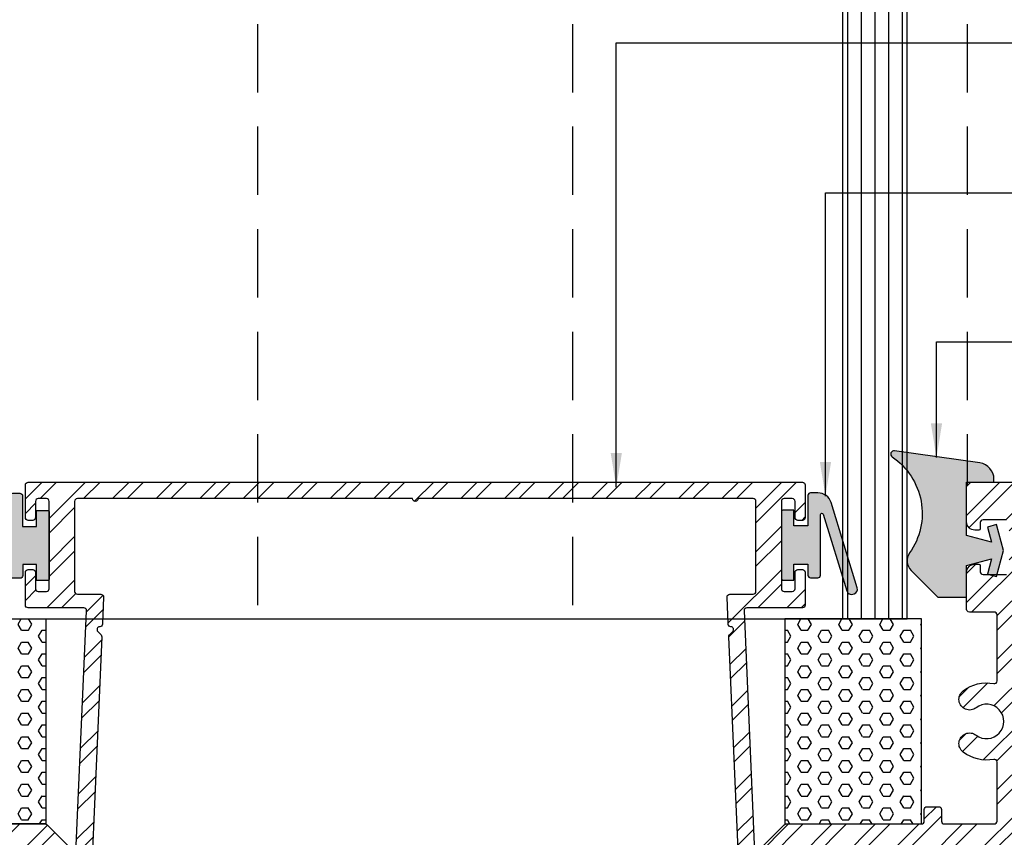
# Model space of a CAD drawing. Units: inches. Extents: x -432 to 142, y -53 to 309.
# Drawn here: x 78 to 81, y 28 to 31 of the extents above; entities that cross this region are included whole.
import ezdxf

# ---------------------------------------------------------------- set-up
doc = ezdxf.new("R2010")
doc.units = ezdxf.units.IN
doc.header["$MEASUREMENT"] = 0
doc.linetypes.add('HIDDEN', pattern=[0.375, 0.25, -0.125])
for name, color, linetype in [('504 Rough Cast', 4, 'Continuous'), ('Aluminum Frames', 4, 'Continuous'), ('Clarissimo', 3, 'Continuous'), ('Gaskets', 2, 'Continuous'), ('Shims-backer rod', 1, 'Continuous')]:
    doc.layers.add(name, color=color, linetype=linetype)
doc.styles.add('DIMENSIONS', font='arial.ttf', dxfattribs={"width": 1.1})
doc.dimstyles.new('STRUCT-1', dxfattribs={"dimtxt": 0.125, "dimasz": 0.125, "dimexe": 0.09375, "dimexo": 0.09375, "dimgap": 0.046875, "dimtad": 0, "dimdec": 4, "dimzin": 3, "dimdsep": 46, "dimlunit": 4, "dimtxsty": 'DIMENSIONS', "dimcen": 0.09, "dimdle": 0.09375, "dimclrd": 8, "dimclre": 8, "dimclrt": 8, "dimadec": 0, "dimazin": 0, "dimtfac": 0.875, "dimtdec": 4, "dimtofl": 0, "dimtmove": 0, "dimatfit": 3, "dimfxl": 0.09375, "dimtolj": 1, "dimtzin": 0, "dimarcsym": 0})
pattern_1 = [(0, (-344.637199844828, -136.3180550142845), (0, 0.04330127018922193), [0.025, -0.05]), (120, (-344.637199844828, -136.3180550142845), (-0.03750000000000001, -0.02165063509461096), [0.02499999999999999, -0.04999999999999998]), (59.99999999999999, (-344.6121998448281, -136.3180550142845), (-0.0375, 0.02165063509461097), [0.025, -0.05])]

msp = doc.modelspace()

# ---------------------------------------------------------------- hatches: boundary and pattern name
h = msp.add_hatch(color=8)
edge = h.paths.add_edge_path()
edge.add_line((80.9929026670552, 29.08778720193618), (80.9929026670552, 29.1992872019361))
edge.add_line((80.9929026670552, 29.1992872019361), (81.08343039348534, 29.22354403312568))
edge.add_line((81.08343039348534, 29.22354403312568), (81.06864008985417, 29.16834586851468))
edge.add_line((81.06864008985417, 29.16834586851468), (81.10244749377426, 29.15928720193619))
edge.add_line((81.10244749377426, 29.15928720193619), (81.12790266705525, 29.25428720193617))
edge.add_line((81.12790266705525, 29.25428720193617), (81.10244749377426, 29.34928720193619))
edge.add_line((81.10244749377426, 29.34928720193619), (81.06864008985417, 29.3402285353576))
edge.add_line((81.06864008985417, 29.3402285353576), (81.08343039348534, 29.2850303707466))
edge.add_line((81.08343039348534, 29.2850303707466), (80.9929026670552, 29.30928720193617))
edge.add_line((80.9929026670552, 29.30928720193617), (80.9929026670552, 29.50428720193611))
edge.add_line((80.9929026670552, 29.50428720193611), (81.09290473625134, 29.50428720193611))
edge.add_line((81.09290473625134, 29.50428720193611), (81.09290473625134, 29.51564322772816))
edge.add_arc((81.03290473625133, 29.51564322772823), 0.06000000000001648, 359.999999999939, 441.9999999999371)
edge.add_line((81.041255122309, 29.57505931185273), (80.72907274426672, 29.61893368384204))
edge.add_arc((80.7274026670552, 29.60705046701714), 0.01200000000000235, 82.0000000000326, 235.835433999509)
edge.add_arc((80.5801020387662, 29.3900155746462), 0.2503006282889865, -35.22928159099922, 55.835433999510485, ccw=False)
edge.add_arc((80.82540266705527, 29.21678720193604), 0.05000000000010118, 144.7707184089866, 224.9999999999885)
edge.add_line((80.79004732799586, 29.18143186287665), (80.88719198893659, 29.08428720193609))
edge.add_line((80.88719198893659, 29.08428720193609), (80.9929026670552, 29.08428720193609))
edge.add_line((80.9929026670552, 29.08428720193609), (80.9929026670552, 29.08778720193618))
h = msp.add_hatch(color=8)
edge = h.paths.add_edge_path()
edge.add_line((77.59308881324813, 29.34299291544855), (77.59308881324813, 29.40099291544848))
edge.add_line((77.59308881324813, 29.40099291544848), (77.63408881324813, 29.40099291544854))
edge.add_arc((77.63408881324816, 29.39599291544852), 0.005000000000023874, 3.257127900724299e-10, 90.00000000032571, ccw=False)
edge.add_line((77.63908881324818, 29.39599291544855), (77.63908881324818, 29.15010111977531))
edge.add_arc((77.63408881324817, 29.15010111977533), 0.005000000000009663, 270.00000000016286, 359.99999999983714, ccw=False)
edge.add_line((77.63408881324818, 29.14510111977532), (77.5931636851397, 29.14510111977532))
edge.add_line((77.5931636851397, 29.14510111977532), (77.59316368513964, 29.20299291544856))
edge.add_line((77.59316368513964, 29.20299291544856), (77.54215457145699, 29.20299291544862))
edge.add_line((77.54215457145699, 29.20299291544862), (77.54215457145699, 29.16299291544854))
edge.add_arc((77.532154571457, 29.16299291544854), 0.009999999999990905, -90, 0, ccw=False)
edge.add_line((77.532154571457, 29.15299291544855), (77.50615457145699, 29.15299291544855))
edge.add_arc((77.50615457145699, 29.16299291544854), 0.009999999999990905, 180, 270, ccw=False)
edge.add_line((77.496154571457, 29.16299291544854), (77.496154571457, 29.3843549281506))
edge.add_arc((77.49115457145699, 29.38435492815054), 0.005000000000009663, 7.327997986077779e-10, 162.8769155735022)
edge.add_line((77.48637619911398, 29.38582705509876), (77.39985010687889, 29.10497227786337))
edge.add_arc((77.38264796644552, 29.11027193488151), 0.01799999999998039, 252.87691641914319, 342.8769155583063, ccw=False)
edge.add_line((77.37734830968583, 29.09306979436852), (77.37352561132354, 29.09424749601564))
edge.add_arc((77.37882526834173, 29.11144963644904), 0.01800000000002011, 162.8769155582033, 252.8769155582032, ccw=False)
edge.add_line((77.36162312790833, 29.11674929346722), (77.45773366341325, 29.42871418496176))
edge.add_arc((77.50551738683365, 29.41399291544855), 0.04999999999997327, 89.99999999996737, 162.8769155362884, ccw=False)
edge.add_line((77.50551738683367, 29.46399291544853), (77.5320888132481, 29.46399291544853))
edge.add_arc((77.53208881324812, 29.45399291544851), 0.01000000000001933, 1.6291323845507577e-10, 90.00000000016291, ccw=False)
edge.add_line((77.54208881324814, 29.45399291544854), (77.5420888132482, 29.3429929154486))
edge.add_line((77.5420888132482, 29.3429929154486), (77.59308881324813, 29.34299291544855))
h = msp.add_hatch(color=8)
edge = h.paths.add_edge_path()
edge.add_line((80.36170728955966, 29.34454582099698), (80.36170728955972, 29.40254582099692))
edge.add_line((80.36170728955972, 29.40254582099692), (80.32070728955966, 29.40254582099698))
edge.add_arc((80.32070728955966, 29.39754582099698), 0.004999999999995453, 90, 180)
edge.add_line((80.31570728955967, 29.39754582099698), (80.31570728955967, 29.15165402532375))
edge.add_arc((80.32070728955968, 29.15165402532377), 0.005000000000009663, 180.0000000001629, 269.9999999998371)
edge.add_line((80.32070728955966, 29.14665402532376), (80.36163241766815, 29.14665402532376))
edge.add_line((80.36163241766815, 29.14665402532376), (80.36163241766815, 29.204545820997))
edge.add_line((80.36163241766815, 29.204545820997), (80.4126415313508, 29.20454582099705))
edge.add_line((80.4126415313508, 29.20454582099705), (80.4126415313508, 29.16454582099698))
edge.add_arc((80.42264153135079, 29.16454582099698), 0.009999999999990905, 180, 270)
edge.add_line((80.42264153135079, 29.15454582099699), (80.44864153135075, 29.15454582099699))
edge.add_arc((80.44864153135077, 29.16454582099701), 0.01000000000001933, 269.9999999998371, 359.9999999998371)
edge.add_line((80.45864153135079, 29.16454582099698), (80.45864153135085, 29.38590783369904))
edge.add_arc((80.46364153135083, 29.38590783369898), 0.004999999999981242, 17.123084426554783, 179.9999999993079, ccw=False)
edge.add_line((80.46841990369381, 29.38737996064719), (80.55494599592885, 29.1065251834118))
edge.add_arc((80.57214813636224, 29.11182484042997), 0.01800000000001592, 197.1230844417535, 287.1230835809166)
edge.add_line((80.57744779312196, 29.09462269991695), (80.58127049148425, 29.09580040156408))
edge.add_arc((80.57597083446606, 29.11300254199747), 0.01800000000002011, 287.1230844417968, 377.1230844417968)
edge.add_line((80.59317297489946, 29.11830219901566), (80.49706243939454, 29.4302670905102))
edge.add_arc((80.44927871597412, 29.41554582099695), 0.05000000000001194, 17.12308446374479, 90.00000000006513)
edge.add_line((80.44927871597406, 29.46554582099697), (80.42270728955964, 29.46554582099697))
edge.add_arc((80.42270728955964, 29.45554582099697), 0.009999999999990905, 90, 180)
edge.add_line((80.41270728955965, 29.45554582099697), (80.41270728955965, 29.34454582099704))
edge.add_line((80.41270728955965, 29.34454582099704), (80.36170728955966, 29.34454582099698))
at = {"layer": '504 Rough Cast'}
h = msp.add_hatch(dxfattribs=at)
h.set_pattern_fill('ANSI31', color=111, scale=0.4, angle=45, style=0)
h.set_pattern_definition([(90, (-344.6415300760372, -136.3180550142846), (-0.05, 6.938893903907228e-18), [])])
h.paths.add_polyline_path([(80.77541444630702, 29.00428720193611), (80.53941444630698, 29.00428720193611), (80.53941444630698, 33.4299268139205), (80.77541444630702, 33.4299268139205)])
edge = h.paths.add_edge_path(flags=17)
edge.add_line((80.77541444630702, 29.00428720193611), (80.77541444630702, 33.4299268139205))
at = {"layer": 'Aluminum Frames'}
h = msp.add_hatch(dxfattribs=at)
h.set_pattern_fill('ANSI32', color=8, scale=0.3, style=0)
h.set_pattern_definition([(45, (-356.2897626400743, -136.3180550142846), (-0.07954951288348659, 0.0795495128834866), []), (45, (-356.2367296315743, -136.3180550142846), (-0.07954951288348659, 0.0795495128834866), [])])
edge = h.paths.add_edge_path()
edge.add_line((76.7786251193026, 27.56421266253278), (76.77862511930249, 27.51934132674285))
edge.add_arc((76.76362511930249, 27.5193413267428), 0.01500000000000057, -89.99999999864298, 1.6291323845507577e-10, ccw=False)
edge.add_line((76.76362511930284, 27.5043413267428), (76.73860901537063, 27.50434132674241))
edge.add_arc((76.73860901537044, 27.51434132674238), 0.009999999999973141, 179.9999999998982, 270.0000000010585, ccw=False)
edge.add_line((76.72860901537047, 27.5143413267424), (76.72860901537081, 29.49928720193634))
edge.add_arc((76.7336090153708, 29.49928720193634), 0.004999999999995453, 90, 180.0000000000407, ccw=False)
edge.add_line((76.7336090153708, 29.50428720193634), (76.95460901537075, 29.50428720193594))
edge.add_arc((76.95460901537075, 29.49428720193595), 0.009999999999990905, 0, 90, ccw=False)
edge.add_line((76.96460901537074, 29.49428720193595), (76.96460901537063, 29.35928720193596))
edge.add_arc((76.9346090153706, 29.35928720193596), 0.03000000000002956, -90, 0, ccw=False)
edge.add_line((76.9346090153706, 29.32928720193593), (76.91960901537078, 29.32928720193593))
edge.add_arc((76.91960901537074, 29.33428720193599), 0.005000000000062954, 180.0000000007735, 270.0000000004885, ccw=False)
edge.add_line((76.91460901537067, 29.33428720193592), (76.91460901537062, 29.3567872019359))
edge.add_arc((76.90460901537045, 29.35678720193607), 0.01000000000016144, 359.9999999990433, 449.9999999990229)
edge.add_line((76.90460901537062, 29.36678720193623), (76.81860901537061, 29.36678720193601))
edge.add_arc((76.81860901537061, 29.35678720193602), 0.009999999999990905, 90, 180)
edge.add_line((76.80860901537062, 29.35678720193602), (76.80860901537056, 29.17678720193612))
edge.add_arc((76.81860901537053, 29.17678720193621), 0.009999999999962483, 180.0000000004885, 270.0000000004885)
edge.add_line((76.81860901537061, 29.16678720193624), (76.9046090153708, 29.16678720193613))
edge.add_arc((76.90460901537074, 29.17678720193607), 0.009999999999934062, 270.0000000003257, 360.0000000003257)
edge.add_line((76.91460901537067, 29.17678720193612), (76.91460901537079, 29.19928720193593))
edge.add_arc((76.91960901537092, 29.19928720193607), 0.005000000000137561, 90.00000000162851, 180.0000000015877, ccw=False)
edge.add_line((76.91960901537078, 29.20428720193621), (76.93460901537054, 29.2042872019361))
edge.add_arc((76.93460901537068, 29.17428720193598), 0.03000000000011482, 2.7142732506035827e-10, 90.00000000027143, ccw=False)
edge.add_line((76.9646090153708, 29.17428720193612), (76.9646090153708, 29.03928720193596))
edge.add_arc((76.95460901537076, 29.03928720193594), 0.01000000000003354, -90.0000000000814, 1.2221335055073723e-10, ccw=False)
edge.add_line((76.95460901537075, 29.02928720193592), (76.8636090153708, 29.02928720193631))
edge.add_arc((76.86360901537074, 29.01928720193627), 0.01000000000004775, 89.99999999967432, 179.9999999996743)
edge.add_line((76.8536090153707, 29.01928720193632), (76.8536090153707, 28.77766846760005))
edge.add_arc((76.86360901537067, 28.77766846760005), 0.009999999999976694, 180.0000000000203, 280.686230390056)
edge.add_arc((76.89160901537066, 28.62928720193625), 0.1409999999999992, 52.479505609410126, 100.68623039005718, ccw=False)
edge.add_arc((76.9537316225331, 28.71018702690105), 0.03900000000002594, -127.5204943906163, 52.47950560938369, ccw=False)
edge.add_arc((76.8916090153706, 28.62928720193625), 0.06299999999997981, 52.47950560940173, 307.5204943905983)
edge.add_arc((76.9537316225331, 28.54838737697145), 0.03900000000002594, -52.47950560938369, 127.5204943906163, ccw=False)
edge.add_arc((76.89160901537059, 28.62928720193622), 0.1410000000000121, 259.3137696099501, 307.5204943906216, ccw=False)
edge.add_arc((76.86360901537063, 28.48090593627238), 0.00999999999998572, 79.31376961003912, 179.9999999998982)
edge.add_line((76.85360901537064, 28.48090593627239), (76.85360901537075, 28.26428720193633))
edge.add_arc((76.86360901537088, 28.26428720193624), 0.01000000000013301, 179.9999999995115, 269.9999999995114)
edge.add_line((76.8636090153708, 28.25428720193611), (77.04660901537062, 28.25428720193617))
edge.add_arc((77.04660901537062, 28.26428720193616), 0.009999999999990905, 270, 360)
edge.add_line((77.05660901537061, 28.26428720193616), (77.05660901537061, 28.30728720193616))
edge.add_arc((77.0666090153706, 28.30728720193616), 0.009999999999990905, 90, 180, ccw=False)
edge.add_line((77.0666090153706, 28.31728720193615), (77.10960901537061, 28.31728720193615))
edge.add_arc((77.10960901537061, 28.30728720193616), 0.009999999999990905, 0, 90, ccw=False)
edge.add_line((77.1196090153706, 28.30728720193616), (77.1196090153706, 28.26428720193616))
edge.add_arc((77.12960901537059, 28.26428720193616), 0.009999999999990905, 180, 270)
edge.add_line((77.12960901537059, 28.25428720193617), (77.62410365833557, 28.25428720193622))
edge.add_arc((77.62410365833559, 28.24428720193623), 0.009999999999994458, 45.00000000007202, 90.00000000008151, ccw=False)
edge.add_line((77.63117472614744, 28.2513582697481), (77.72531686177115, 28.15721613412438))
edge.add_arc((77.71824579395928, 28.15014506631253), 0.009999999999990936, -6.110667527536862e-11, 44.9999999999568, ccw=False)
edge.add_line((77.72824579395927, 28.15014506631252), (77.72824579395927, 28.08482649175795))
edge.add_arc((77.71824579395928, 28.08482649175795), 0.009999999999990905, -90, 0, ccw=False)
edge.add_line((77.71824579395928, 28.07482649175796), (77.68739594472652, 28.0748264917579))
edge.add_arc((77.68739594472653, 28.06482649175789), 0.01000000000000867, 90.0000000000814, 180.0000000002239)
edge.add_line((77.67739594472653, 28.06482649175786), (77.6773959447267, 27.98485205389687))
edge.add_arc((77.6873959447267, 27.98485205389688), 0.01000000000000512, 180.000000000061, 269.9999999999185)
edge.add_line((77.68739594472669, 27.97485205389688), (77.71824579395928, 27.97485205389688))
edge.add_arc((77.71824579395928, 27.96485205389689), 0.009999999999990905, 0, 90, ccw=False)
edge.add_line((77.72824579395927, 27.96485205389689), (77.72824579395922, 27.6392872019361))
edge.add_arc((77.73824579395921, 27.6392872019361), 0.009999999999990905, 180, 270)
edge.add_line((77.73824579395921, 27.62928720193611), (78.32496152271176, 27.62928720193611))
edge.add_arc((78.32496152271177, 27.61928720193611), 0.009999999999994458, 45.00000000007202, 90.00000000008151, ccw=False)
edge.add_line((78.33203259052362, 27.62635826974798), (78.34617472614735, 27.61221613412425))
edge.add_arc((78.35324579395922, 27.61928720193612), 0.009999999999998474, 225, 315)
edge.add_line((78.36031686177108, 27.61221613412425), (78.37445899739481, 27.62635826974798))
edge.add_arc((78.38153006520666, 27.61928720193611), 0.009999999999990936, 89.9999999999186, 134.999999999928, ccw=False)
edge.add_line((78.38153006520668, 27.62928720193611), (78.96143533313727, 27.62928720193611))
edge.add_arc((78.96143533313726, 27.63928720193608), 0.009999999999969589, 270.0000000000814, 330.000000000061)
edge.add_arc((78.97875584121294, 27.62928720193608), 0.01000000000002673, 30.000000000045986, 149.999999999954, ccw=False)
edge.add_arc((78.9960763492886, 27.63928720193603), 0.009999999999917238, 209.9999999997736, 269.9999999997557)
edge.add_line((78.99607634928856, 27.62928720193611), (79.57598161721916, 27.62928720193611))
edge.add_arc((79.57598161721917, 27.61928720193611), 0.009999999999994458, 45.00000000007202, 90.00000000008151, ccw=False)
edge.add_line((79.58305268503102, 27.62635826974798), (79.59719482065475, 27.61221613412425))
edge.add_arc((79.60426588846661, 27.61928720193612), 0.009999999999998474, 225, 315)
edge.add_line((79.61133695627848, 27.61221613412425), (79.6254790919022, 27.62635826974798))
edge.add_arc((79.63255015971406, 27.61928720193611), 0.009999999999990936, 89.9999999999186, 134.999999999928, ccw=False)
edge.add_line((79.63255015971407, 27.62928720193611), (80.21926588846662, 27.62928720193611))
edge.add_arc((80.21926588846662, 27.6392872019361), 0.009999999999990905, 270, 360)
edge.add_line((80.22926588846661, 27.6392872019361), (80.22926588846661, 27.96485205389689))
edge.add_arc((80.2392658884666, 27.96485205389689), 0.009999999999990905, 90, 180, ccw=False)
edge.add_line((80.2392658884666, 27.97485205389688), (80.27011573769914, 27.97485205389688))
edge.add_arc((80.27011573769913, 27.98485205389688), 0.01000000000000156, 270.0000000000814, 359.999999999939)
edge.add_line((80.28011573769913, 27.98485205389687), (80.2801157376993, 28.06482649175791))
edge.add_arc((80.2701157376993, 28.06482649175789), 0.01000000000000512, 1.017777498067805e-10, 90.00000000024427)
edge.add_line((80.27011573769926, 28.0748264917579), (80.23926588846655, 28.07482649175796))
edge.add_arc((80.23926588846655, 28.08482649175795), 0.009999999999990905, 180, 270, ccw=False)
edge.add_line((80.22926588846656, 28.08482649175795), (80.22926588846656, 28.15014506631246))
edge.add_arc((80.23926588846662, 28.1501450663125), 0.01000000000006196, 135.0000000002159, 180.0000000002239, ccw=False)
edge.add_line((80.23219482065468, 28.15721613412438), (80.32633695627845, 28.2513582697481))
edge.add_arc((80.3334080240903, 28.24428720193623), 0.009999999999990936, 89.9999999999186, 134.999999999928, ccw=False)
edge.add_line((80.33340802409032, 28.25428720193622), (80.82790266705524, 28.25428720193617))
edge.add_arc((80.82790266705524, 28.26428720193616), 0.009999999999990905, 270, 360)
edge.add_line((80.83790266705523, 28.26428720193616), (80.83790266705523, 28.30728720193616))
edge.add_arc((80.84790266705522, 28.30728720193616), 0.009999999999990905, 90, 180, ccw=False)
edge.add_line((80.84790266705522, 28.31728720193615), (80.89090266705523, 28.31728720193615))
edge.add_arc((80.89090266705523, 28.30728720193616), 0.009999999999990905, 0, 90, ccw=False)
edge.add_line((80.90090266705522, 28.30728720193616), (80.90090266705522, 28.26428720193616))
edge.add_arc((80.91090266705521, 28.26428720193616), 0.009999999999990905, 180, 270)
edge.add_line((80.91090266705521, 28.25428720193617), (81.09390266705503, 28.25428720193611))
edge.add_arc((81.09390266705495, 28.26428720193624), 0.01000000000013301, 270.0000000004885, 360.0000000004886)
edge.add_line((81.10390266705508, 28.26428720193633), (81.10390266705514, 28.48090593627239))
edge.add_arc((81.09390266705516, 28.48090593627245), 0.009999999999976694, 359.9999999996743, 460.6862303900597)
edge.add_arc((81.06590266705516, 28.62928720193622), 0.1409999999999739, 232.47950560944, 280.68623039006496, ccw=False)
edge.add_arc((81.00378005989273, 28.54838737697139), 0.03899999999999132, 52.479505609449916, 232.47950560944992, ccw=False)
edge.add_arc((81.06590266705518, 28.62928720193622), 0.06300000000001099, 232.4795056094073, 487.5204943905928)
edge.add_arc((81.00378005989273, 28.71018702690102), 0.03899999999996877, 127.5204943905755, 307.5204943905755, ccw=False)
edge.add_arc((81.06590266705518, 28.62928720193628), 0.1409999999999006, 79.31376960996448, 127.52049439059809, ccw=False)
edge.add_arc((81.09390266705515, 28.77766846760007), 0.01000000000005561, 259.3137696097832, 359.9999999998778)
edge.add_line((81.1039026670552, 28.77766846760005), (81.10390266705514, 29.01928720193632))
edge.add_arc((81.09390266705509, 29.01928720193627), 0.01000000000004775, 3.25688799380309e-10, 90.00000000032567)
edge.add_line((81.09390266705503, 29.02928720193631), (81.00290266705514, 29.02928720193597))
edge.add_arc((81.00290266705505, 29.039287201936), 0.01000000000002643, 180.0000000002036, 270.0000000004885, ccw=False)
edge.add_line((80.99290266705503, 29.03928720193596), (80.99290266705509, 29.17428720193612))
edge.add_arc((81.02290266705518, 29.17428720193607), 0.0300000000000864, 89.99999999989137, 179.9999999998914, ccw=False)
edge.add_line((81.02290266705523, 29.20428720193615), (81.037902667055, 29.20428720193627))
edge.add_arc((81.03790266705485, 29.19928720193607), 0.005000000000197957, -1.5876935322012287e-09, 89.99999999837149, ccw=False)
edge.add_line((81.04290266705505, 29.19928720193593), (81.0429026670551, 29.17678720193612))
edge.add_arc((81.0529026670551, 29.17678720193612), 0.009999999999990905, 180, 270)
edge.add_line((81.0529026670551, 29.16678720193613), (81.13890266705522, 29.16678720193624))
edge.add_arc((81.1389026670553, 29.17678720193621), 0.009999999999962483, 269.9999999995114, 359.9999999995115)
edge.add_line((81.14890266705527, 29.17678720193612), (81.14890266705521, 29.35678720193602))
edge.add_arc((81.13890266705522, 29.35678720193602), 0.009999999999990905, 0, 90)
edge.add_line((81.13890266705522, 29.36678720193601), (81.0529026670552, 29.36678720193623))
edge.add_arc((81.05290266705538, 29.35678720193607), 0.01000000000016499, 90.00000000097705, 180.0000000009567)
edge.add_line((81.04290266705522, 29.3567872019359), (81.04290266705516, 29.33428720193592))
edge.add_arc((81.03790266705509, 29.33428720193599), 0.005000000000066507, 269.9999999995115, 359.9999999992265, ccw=False)
edge.add_line((81.03790266705505, 29.32928720193593), (81.02290266705523, 29.32928720193598))
edge.add_arc((81.02290266705523, 29.35928720193596), 0.02999999999997272, 180, 270, ccw=False)
edge.add_line((80.99290266705526, 29.35928720193596), (80.99290266705509, 29.49428720193595))
edge.add_arc((81.00290266705508, 29.49428720193595), 0.009999999999990905, 90, 180, ccw=False)
edge.add_line((81.00290266705508, 29.50428720193594), (81.22390266705509, 29.50428720193634))
edge.add_arc((81.22390266705509, 29.49928720193634), 0.0049999999999919, -4.069988790433854e-11, 90, ccw=False)
edge.add_line((81.22890266705508, 29.49928720193634), (81.22890266705537, 27.5143413267424))
edge.add_arc((81.21890266705536, 27.51434132674241), 0.01000000000000512, 269.99999999877866, 359.99999999993895, ccw=False)
edge.add_line((81.21890266705515, 27.50434132674241), (81.19388656312299, 27.5043413267428))
edge.add_arc((81.19388656312334, 27.5193413267428), 0.01500000000000057, 179.9999999998371, 269.999999998643, ccw=False)
edge.add_line((81.17888656312334, 27.51934132674285), (81.17888656312329, 27.56421266253278))
edge.add_arc((81.15388656312331, 27.56421266253278), 0.02499999999997726, 0, 180)
edge.add_line((81.12888656312333, 27.56421266253278), (81.12888656312327, 27.51934132674285))
edge.add_arc((81.11388656312329, 27.51934132674284), 0.01499999999998636, -90, 1.3585577107733116e-11, ccw=False)
edge.add_line((81.11388656312329, 27.50434132674286), (81.08888656312325, 27.50434132674292))
edge.add_arc((81.08888656312325, 27.51434132674291), 0.009999999999990905, 180, 270, ccw=False)
edge.add_line((81.07888656312326, 27.51434132674291), (81.07888656312338, 27.76461201054803))
edge.add_line((81.07888656312338, 27.76461201054803), (81.06321482573492, 27.82309973072472))
edge.add_arc((81.07094223234526, 27.82517028308552), 0.00800000000002455, 94.87778575003881, 194.9999999998199, ccw=False)
edge.add_arc((81.06958174239561, 27.84111233650084), 0.007999999999971865, 274.8777857450655, 450.0000000049871)
edge.add_line((81.06958174239492, 27.84911233650081), (81.06696723762269, 27.84911233650081))
edge.add_arc((81.06696723762269, 27.85711233650082), 0.008000000000009777, 90, 270, ccw=False)
edge.add_line((81.06696723762269, 27.86511233650083), (81.06958174239492, 27.86511233650083))
edge.add_arc((81.06958174239492, 27.87311233650081), 0.007999999999981355, 270, 450)
edge.add_line((81.06958174239492, 27.88111233650079), (81.06696723762269, 27.88111233650085))
edge.add_arc((81.06696723762269, 27.88911233650083), 0.007999999999981355, 90, 270, ccw=False)
edge.add_line((81.06696723762269, 27.89711233650081), (81.06958174239492, 27.89711233650081))
edge.add_arc((81.06958174239492, 27.90511233650082), 0.008000000000009777, 270, 450)
edge.add_line((81.06958174239492, 27.91311233650083), (81.06696723762269, 27.91311233650083))
edge.add_arc((81.06696723762269, 27.92111233650081), 0.007999999999981355, 90, 270, ccw=False)
edge.add_line((81.06696723762269, 27.92911233650079), (81.06958174239492, 27.92911233650085))
edge.add_arc((81.06958174239492, 27.93711233650083), 0.007999999999981355, 270, 450)
edge.add_line((81.06958174239492, 27.94511233650081), (81.06696723762269, 27.94511233650081))
edge.add_arc((81.06696723762269, 27.95311233650082), 0.008000000000009777, 90, 270, ccw=False)
edge.add_line((81.06696723762269, 27.96111233650083), (81.06958174239492, 27.96111233650083))
edge.add_arc((81.06958174239492, 27.96911233650081), 0.007999999999981355, 270, 450)
edge.add_line((81.06958174239492, 27.9771123365008), (81.06696723762269, 27.97711233650085))
edge.add_arc((81.06696723762269, 27.98511233650083), 0.007999999999981355, 90, 270, ccw=False)
edge.add_line((81.06696723762269, 27.99311233650081), (81.06958174239492, 27.99311233650081))
edge.add_arc((81.06958174239492, 28.00111233650082), 0.008000000000009777, 270, 450)
edge.add_line((81.06958174239492, 28.00911233650083), (81.06696723762269, 28.00911233650083))
edge.add_arc((81.0669672376227, 28.01711233650084), 0.008000000000002672, 105.9999999998582, 269.99999999989825, ccw=False)
edge.add_line((81.06476213877619, 28.02480243006835), (81.09672361118083, 28.03396723480245))
edge.add_arc((81.09396723762266, 28.04357985176184), 0.01000000000001102, 285.9999999999868, 359.9999999998778)
edge.add_line((81.10396723762267, 28.04357985176182), (81.10396723762284, 28.11928720193617))
edge.add_arc((81.09396723762278, 28.11928720193627), 0.01000000000006196, 359.99999999943, 449.9999999995929)
edge.add_line((81.09396723762285, 28.12928720193634), (80.40011573769925, 28.12928720193622))
edge.add_arc((80.40011573769925, 28.11928720193622), 0.00999999999999801, 90, 179.9999999999593)
edge.add_line((80.39011573769926, 28.11928720193623), (80.39011573769903, 27.87485205389686))
edge.add_arc((80.38011573769901, 27.87485205389689), 0.01000000000001933, 269.99999999983714, 359.9999999998168, ccw=False)
edge.add_line((80.38011573769899, 27.86485205389687), (80.36426588846643, 27.86485205389687))
edge.add_arc((80.36426588846643, 27.85485205389688), 0.009999999999990905, 90, 180)
edge.add_line((80.35426588846644, 27.85485205389688), (80.35426588846644, 27.68417503898905))
edge.add_arc((80.36426588846643, 27.68417503898905), 0.009999999999990905, 180, 270)
edge.add_line((80.36426588846643, 27.67417503898906), (80.59419046843146, 27.67417503898906))
edge.add_arc((80.59419046843146, 27.66417503898908), 0.0099999999999838, -4.069988790433854e-11, 90, ccw=False)
edge.add_line((80.60419046843145, 27.66417503898907), (80.60419046843145, 27.62417503898905))
edge.add_arc((80.59419046843146, 27.62417503898906), 0.009999999999990905, 270, 359.9999999999593, ccw=False)
edge.add_line((80.59419046843146, 27.61417503898906), (80.36426588846643, 27.61417503898906))
edge.add_arc((80.36426588846643, 27.60417503898907), 0.009999999999990905, 90, 180)
edge.add_line((80.35426588846644, 27.60417503898907), (80.35426588846644, 27.51428720193621))
edge.add_arc((80.34426588846645, 27.51428720193621), 0.009999999999990905, -90, 0, ccw=False)
edge.add_line((80.34426588846645, 27.50428720193622), (78.99267732648951, 27.50428720193628))
edge.add_arc((78.9963942633397, 27.51357075623682), 0.009999999999963836, 210.0000000002672, 248.1798907967093, ccw=False)
edge.add_arc((78.97907375526407, 27.50357075623679), 0.009999999999993238, 30.00000000003929, 149.9999999999607)
edge.add_arc((78.96175324718843, 27.51357075623685), 0.009999999999993493, 291.82010920330583, 329.9999999996325, ccw=False)
edge.add_line((78.96547018403862, 27.50428720193628), (77.60824579395938, 27.50428720193634))
edge.add_arc((77.60824579395938, 27.50928720193633), 0.004999999999995453, 180, 270, ccw=False)
edge.add_line((77.60324579395939, 27.50928720193633), (77.60324579395939, 27.60417503898907))
edge.add_arc((77.5932457939594, 27.60417503898907), 0.009999999999990905, 0, 90)
edge.add_line((77.5932457939594, 27.61417503898906), (77.36332121399442, 27.61417503898906))
edge.add_arc((77.36332121399442, 27.62417503898906), 0.00999999999999801, 180.0000000000407, 270, ccw=False)
edge.add_line((77.35332121399443, 27.62417503898905), (77.35332121399438, 27.66417503898907))
edge.add_arc((77.36332121399437, 27.66417503898908), 0.009999999999990905, 90, 180.0000000000407, ccw=False)
edge.add_line((77.36332121399437, 27.67417503898906), (77.5932457939594, 27.67417503898906))
edge.add_arc((77.5932457939594, 27.68417503898905), 0.009999999999990905, 270, 360)
edge.add_line((77.60324579395939, 27.68417503898905), (77.60324579395939, 27.85485205389688))
edge.add_arc((77.5932457939594, 27.85485205389688), 0.009999999999990905, 0, 90)
edge.add_line((77.5932457939594, 27.86485205389687), (77.57739594472685, 27.86485205389687))
edge.add_arc((77.57739594472685, 27.87485205389686), 0.009999999999994458, 180.0000000000204, 270, ccw=False)
edge.add_line((77.56739594472685, 27.87485205389686), (77.56739594472657, 28.11928720193623))
edge.add_arc((77.55739594472658, 28.11928720193622), 0.009999999999990905, 4.071109992277004e-11, 90)
edge.add_line((77.55739594472658, 28.12928720193622), (76.86354444480298, 28.12928720193634))
edge.add_arc((76.86354444480303, 28.1192872019363), 0.01000000000003354, 90.00000000024427, 180.0000000004071)
edge.add_line((76.85354444480299, 28.11928720193623), (76.85354444480316, 28.04357985176182))
edge.add_arc((76.86354444480321, 28.04357985176188), 0.01000000000004775, 180.0000000003257, 254.0000000001475)
edge.add_line((76.86078807124505, 28.03396723480245), (76.89274954364964, 28.02480243006835))
edge.add_arc((76.89054444480313, 28.01711233650084), 0.007999999999999233, -89.99999999989831, 74.00000000014171, ccw=False)
edge.add_line((76.89054444480314, 28.00911233650083), (76.88792994003092, 28.00911233650083))
edge.add_arc((76.88792994003092, 28.00111233650085), 0.007999999999981355, 90, 270)
edge.add_line((76.88792994003092, 27.99311233650087), (76.89054444480314, 27.99311233650081))
edge.add_arc((76.89054444480314, 27.98511233650083), 0.007999999999981355, -90, 90, ccw=False)
edge.add_line((76.89054444480314, 27.97711233650085), (76.88792994003092, 27.97711233650085))
edge.add_arc((76.88792994003092, 27.96911233650084), 0.008000000000009777, 90, 270)
edge.add_line((76.88792994003092, 27.96111233650083), (76.89054444480314, 27.96111233650083))
edge.add_arc((76.89054444480314, 27.95311233650085), 0.007999999999981355, -90, 90, ccw=False)
edge.add_line((76.89054444480314, 27.94511233650087), (76.88792994003092, 27.94511233650081))
edge.add_arc((76.88792994003092, 27.93711233650083), 0.007999999999981355, 90, 270)
edge.add_line((76.88792994003092, 27.92911233650085), (76.89054444480314, 27.92911233650085))
edge.add_arc((76.89054444480314, 27.92111233650084), 0.008000000000009777, -90, 90, ccw=False)
edge.add_line((76.89054444480314, 27.91311233650083), (76.88792994003092, 27.91311233650083))
edge.add_arc((76.88792994003092, 27.90511233650085), 0.007999999999981355, 90, 270)
edge.add_line((76.88792994003092, 27.89711233650087), (76.89054444480314, 27.89711233650081))
edge.add_arc((76.89054444480314, 27.88911233650083), 0.007999999999981355, -90, 90, ccw=False)
edge.add_line((76.89054444480314, 27.88111233650085), (76.88792994003092, 27.88111233650085))
edge.add_arc((76.88792994003092, 27.87311233650084), 0.008000000000009777, 90, 270)
edge.add_line((76.88792994003092, 27.86511233650083), (76.89054444480314, 27.86511233650083))
edge.add_arc((76.89054444480314, 27.85711233650085), 0.007999999999981355, -90, 90, ccw=False)
edge.add_line((76.89054444480314, 27.84911233650087), (76.88792994003092, 27.84911233650081))
edge.add_arc((76.88792994003026, 27.84111233650081), 0.007999999999999119, 89.99999999531822, 265.1222142550533)
edge.add_arc((76.88656945008064, 27.82517028308554), 0.007999999999951988, -14.999999999656723, 85.12221425001928, ccw=False)
edge.add_line((76.89429685669091, 27.82309973072478), (76.87862511930251, 27.76461201054803))
edge.add_line((76.87862511930251, 27.76461201054803), (76.87862511930257, 27.51434132674291))
edge.add_arc((76.86862511930258, 27.51434132674291), 0.009999999999990905, -90, 0, ccw=False)
edge.add_line((76.86862511930258, 27.50434132674292), (76.8436251193026, 27.5043413267428))
edge.add_arc((76.84362511930263, 27.51934132674281), 0.01500000000001123, 179.9999999998779, 269.99999999989143, ccw=False)
edge.add_line((76.82862511930261, 27.51934132674285), (76.8286251193025, 27.56421266253278))
edge.add_arc((76.80362511930255, 27.56421067670167), 0.02500000007881934, 0.004551189644017632, 179.995448810356)
h = msp.add_hatch(dxfattribs=at)
h.set_pattern_fill('ANSI32', color=8, scale=0.3, style=0)
h.set_pattern_definition([(45, (-356.2897626400743, -136.3165021087362), (-0.07954951288348659, 0.0795495128834866), []), (45, (-356.2367296315743, -136.3165021087362), (-0.07954951288348659, 0.0795495128834866), [])])
edge = h.paths.add_edge_path()
edge.add_arc((77.56208881324835, 29.05491264438447), 0.009999999999990905, 180, 270, ccw=False)
edge.add_line((77.55208881324836, 29.05491264438447), (77.55208881324847, 29.17491264438459))
edge.add_arc((77.56208881324847, 29.17491264438459), 0.009999999999990905, 90, 180, ccw=False)
edge.add_line((77.56208881324847, 29.18491264438458), (77.57908881324835, 29.18491264438458))
edge.add_arc((77.57908881324835, 29.17491264438459), 0.009999999999990905, 0, 90, ccw=False)
edge.add_line((77.58908881324834, 29.17491264438459), (77.58908881324822, 29.11491264438459))
edge.add_arc((77.59908881324822, 29.11491264438459), 0.009999999999990905, 180, 270)
edge.add_line((77.59908881324822, 29.1049126443846), (77.62908881324825, 29.1049126443846))
edge.add_arc((77.62908881324825, 29.11491264438459), 0.009999999999990905, 270, 360)
edge.add_line((77.63908881324824, 29.11491264438459), (77.63908881324812, 29.43428720193614))
edge.add_arc((77.62908881324813, 29.4342872019362), 0.009999999999990905, 359.9999999996743, 450)
edge.add_line((77.62908881324813, 29.44428720193619), (77.59908881324816, 29.44428720193619))
edge.add_arc((77.59908881324814, 29.43428720193621), 0.009999999999976694, 89.99999999991859, 180.0000000004071)
edge.add_line((77.58908881324817, 29.43428720193614), (77.58908881324834, 29.37491264438469))
edge.add_arc((77.57908881324835, 29.37491264438464), 0.009999999999990905, -90, 3.257127900724299e-10, ccw=False)
edge.add_line((77.57908881324835, 29.36491264438465), (77.56208881324847, 29.36491264438465))
edge.add_arc((77.56208881324847, 29.37491264438464), 0.009999999999990905, 179.9999999996743, 270, ccw=False)
edge.add_line((77.55208881324847, 29.37491264438469), (77.5520888132483, 29.49428720193615))
edge.add_arc((77.5620888132483, 29.49428720193621), 0.009999999999990905, 90, 180.0000000003664, ccw=False)
edge.add_line((77.5620888132483, 29.50428720193619), (80.3927072895595, 29.50428720193614))
edge.add_arc((80.3927072895595, 29.49428720193615), 0.0099999999999838, -4.069988790433854e-11, 90, ccw=False)
edge.add_line((80.40270728955949, 29.49428720193615), (80.40270728955937, 29.37491264438469))
edge.add_arc((80.39270728955938, 29.37491264438464), 0.009999999999990905, -90, 3.257127900724299e-10, ccw=False)
edge.add_line((80.39270728955938, 29.36491264438465), (80.3757072895595, 29.36491264438465))
edge.add_arc((80.3757072895595, 29.37491264438464), 0.009999999999990905, 179.9999999996743, 270, ccw=False)
edge.add_line((80.36570728955951, 29.37491264438469), (80.36570728955968, 29.43428720193614))
edge.add_arc((80.3557072895597, 29.43428720193621), 0.009999999999976694, 359.9999999995929, 450.0000000000814)
edge.add_line((80.35570728955969, 29.44428720193619), (80.32570728955972, 29.44428720193619))
edge.add_arc((80.32570728955972, 29.4342872019362), 0.009999999999990905, 90, 180.0000000003257)
edge.add_line((80.31570728955973, 29.43428720193614), (80.31570728955955, 29.11491264438459))
edge.add_arc((80.32570728955955, 29.11491264438459), 0.009999999999990905, 180, 270.0000000003257)
edge.add_line((80.3257072895596, 29.1049126443846), (80.35570728955958, 29.1049126443846))
edge.add_arc((80.35570728955958, 29.11491264438459), 0.009999999999990905, 270, 360)
edge.add_line((80.36570728955957, 29.11491264438459), (80.36570728955951, 29.17491264438459))
edge.add_arc((80.3757072895595, 29.17491264438459), 0.009999999999990905, 90, 180, ccw=False)
edge.add_line((80.3757072895595, 29.18491264438458), (80.39270728955938, 29.18491264438458))
edge.add_arc((80.39270728955938, 29.17491264438459), 0.009999999999990905, 0, 90, ccw=False)
edge.add_line((80.40270728955937, 29.17491264438459), (80.40270728955949, 29.05491264438447))
edge.add_arc((80.3927072895595, 29.05491264438447), 0.009999999999990905, -90, 0, ccw=False)
edge.add_line((80.3927072895595, 29.04491264438448), (80.18925263644354, 29.04491264438448))
edge.add_arc((80.18925263644348, 29.03491264438448), 0.00999999999999801, 89.99999999967432, 182.5000000000441)
edge.add_line((80.17926215422767, 29.03447645051082), (80.22160178748993, 28.06473941687008))
edge.add_line((80.22160178748993, 28.06473941687008), (80.23688170349033, 28.06500612879606))
edge.add_arc((80.23757957375153, 28.02502516831038), 0.03998705070718341, -88.99999999994861, 91.00000000005139, ccw=False)
edge.add_line((80.23827744401274, 27.9850442078247), (80.22524010220008, 27.98481664017689))
edge.add_line((80.22524010220008, 27.98481664017689), (80.11974251558809, 27.6784294015703))
edge.add_arc((80.09137695832015, 27.68819644620402), 0.0299999999999567, 160.9999999999628, 340.9999999999628, ccw=False)
edge.add_line((80.06301140105222, 27.69796349083774), (80.16466825993786, 27.993196446204))
edge.add_line((80.16466825993786, 27.993196446204), (80.12337677088857, 28.93892703053135))
edge.add_arc((80.13336725310441, 28.93936322440505), 0.01000000000002419, 136.0000000000464, 182.5000000002607, ccw=False)
edge.add_line((80.126173855101, 28.94630980810965), (80.13804618853379, 28.95860396927461))
edge.add_arc((80.13085279053043, 28.96555055297924), 0.01000000000001731, 315.9999999997303, 448.5727544297275)
edge.add_arc((80.1313509416971, 28.98554434815218), 0.0100000000000387, 185.7105931374875, 268.5727544294864, ccw=False)
edge.add_arc((80.13135094169704, 28.98554434815268), 0.01000000000002937, -172.87498364831083, 185.710593140396, ccw=False)
edge.add_arc((80.131350941697, 28.98554434815276), 0.009999999999996298, 182.5000000022032, 187.1250163521436, ccw=False)
edge.add_line((80.1213604594812, 28.98510815427872), (80.11702237871191, 29.08446653915362))
edge.add_arc((80.1270128609277, 29.08490273302725), 0.009999999999978186, 89.9999999999186, 182.4999999998239, ccw=False)
edge.add_line((80.12701286092772, 29.09490273302723), (80.21270728955949, 29.09490273302757))
edge.add_arc((80.21270728955949, 29.10490273302756), 0.009999999999990905, 270, 360.0000000003257)
edge.add_line((80.22270728955948, 29.10490273302761), (80.22270728955954, 29.43428720193637))
edge.add_arc((80.21270728955955, 29.43428720193637), 0.009999999999990905, 0, 90)
edge.add_line((80.21270728955955, 29.44428720193636), (78.98739805140389, 29.44428720193636))
edge.add_arc((78.9773980514039, 29.44428720193636), 0.009999999999990905, -180, 0, ccw=False)
edge.add_line((78.9673980514039, 29.44428720193636), (77.74208881324813, 29.44428720193636))
edge.add_arc((77.74208881324813, 29.43428720193637), 0.009999999999990905, 90, 180)
edge.add_line((77.73208881324814, 29.43428720193637), (77.73208881324831, 29.10490273302761))
edge.add_arc((77.74208881324829, 29.10490273302754), 0.009999999999976694, 179.9999999995929, 269.9999999997557)
edge.add_line((77.74208881324824, 29.09490273302757), (77.82778324188007, 29.09490273302723))
edge.add_arc((77.82778324188008, 29.08490273302725), 0.009999999999980247, -2.499999999823899, 90.00000000008151, ccw=False)
edge.add_line((77.83777372409588, 29.08446653915362), (77.8334356433266, 28.98510815427883))
edge.add_arc((77.82344516111075, 28.98554434815233), 0.01000000000001551, 271.42724557019005, 357.5000000008782, ccw=False)
edge.add_arc((77.8239433122772, 28.96555055297941), 0.01000000000001563, 91.42724556929521, 224.000000000255)
edge.add_line((77.81674991427383, 28.95860396927478), (77.82862224770679, 28.94630980810965))
edge.add_arc((77.82142884970344, 28.93936322440499), 0.0100000000000219, -2.499999999935312, 44.000000000414104, ccw=False)
edge.add_line((77.83141933191928, 28.93892703053135), (77.79012784286994, 27.993196446204))
edge.add_line((77.79012784286994, 27.993196446204), (77.89178470175563, 27.69796349083774))
edge.add_arc((77.86341914448766, 27.68819644620402), 0.02999999999998357, -160.99999999998045, 19.000000000019497, ccw=False)
edge.add_line((77.8350535872197, 27.6784294015703), (77.72955600060783, 27.98481664017689))
edge.add_line((77.72955600060783, 27.98481664017689), (77.71651865879505, 27.9850442078247))
edge.add_arc((77.71721652905637, 28.02502516831038), 0.0399870507071854, 88.9999999997857, 268.99999999978564, ccw=False)
edge.add_line((77.71791439931769, 28.06500612879606), (77.73319431531792, 28.06473941687014))
edge.add_line((77.73319431531792, 28.06473941687014), (77.77553394858012, 29.03447645051082))
edge.add_arc((77.7655434663643, 29.03491264438448), 0.009999999999994087, 357.4999999999559, 450)
edge.add_line((77.7655434663643, 29.04491264438448), (77.56208881324835, 29.04491264438448))
h = msp.add_hatch(dxfattribs=at)
h.set_pattern_fill('HEX', color=8, scale=0.2)
h.set_pattern_definition(pattern_1)
h.paths.add_polyline_path([(77.12689343575255, 28.25428720193617), (77.12689343575255, 29.00428720193617), (77.62689343575255, 29.00428720193617), (77.62689343575255, 28.25428720193617)])
h = msp.add_hatch(dxfattribs=at)
h.set_pattern_fill('HEX', color=8, scale=0.2)
h.set_pattern_definition(pattern_1)
h.paths.add_polyline_path([(80.82790266705524, 28.25428720193617), (80.82790266705524, 29.00428720193617), (80.32790266705524, 29.00428720193617), (80.32790266705524, 28.25428720193617)])

# ---------------------------------------------------------------- linework, layer by layer
at = {"color": 1, "linetype": 'HIDDEN'}
msp.add_line((80.99540266705515, 33.4299268139205), (80.99540266705515, 29.49428720193634), dxfattribs=at)
at = {"color": 1}
for points in [[(77.12689343575255, 28.25428720193617), (77.12689343575255, 29.00428720193617), (77.62689343575255, 29.00428720193617), (77.62689343575255, 28.25428720193617)], [(80.82790266705524, 28.25428720193617), (80.82790266705524, 29.00428720193617), (80.32790266705524, 29.00428720193617), (80.32790266705524, 28.25428720193617)]]:
    msp.add_lwpolyline(points, close=True, dxfattribs=at)
at = {"layer": '504 Rough Cast', "color": 111}
for p, q in [((80.53941444630698, 33.4299268139205), (80.53941444630698, 29.00428720193611)), ((80.77541444630702, 29.00428720193611), (80.77541444630702, 33.4299268139205))]:
    msp.add_line(p, q, dxfattribs=at)
msp.add_lwpolyline([(77.17676700490972, 29.00428720193617), (80.77541444630702, 29.00428720193617)], dxfattribs=at)
at = {"layer": 'Clarissimo', "color": 4}
for points in [[(77.73319431531792, 28.06473941687014), (77.77553394858012, 29.03447645051082, 0.4270519577667621), (77.7655434663643, 29.04491264438448), (77.56208881324835, 29.04491264438448, -0.414213562373095), (77.55208881324836, 29.05491264438447), (77.55208881324847, 29.17491264438459, -0.4142135623730951), (77.56208881324847, 29.18491264438458), (77.57908881324835, 29.18491264438458, -0.4142135623730951), (77.58908881324834, 29.17491264438459), (77.58908881324822, 29.11491264438459, 0.414213562373095), (77.59908881324822, 29.1049126443846), (77.62908881324825, 29.1049126443846, 0.4142135623730951), (77.63908881324824, 29.11491264438459), (77.63908881324812, 29.43428720193614, 0.4142135623746602), (77.62908881324813, 29.44428720193619), (77.59908881324816, 29.44428720193619, 0.4142135623755925), (77.58908881324817, 29.43428720193614), (77.58908881324834, 29.37491264438469, -0.4142135623748099), (77.57908881324835, 29.36491264438465), (77.56208881324847, 29.36491264438465, -0.41421356237476), (77.55208881324847, 29.37491264438469), (77.5520888132483, 29.49428720193615, -0.4142135623750763), (77.5620888132483, 29.50428720193619), (80.3927072895595, 29.50428720193614, -0.4142135623734113), (80.40270728955949, 29.49428720193615), (80.40270728955937, 29.37491264438469, -0.41421356237476), (80.39270728955938, 29.36491264438465), (80.3757072895595, 29.36491264438465, -0.4142135623748099), (80.36570728955951, 29.37491264438469), (80.36570728955968, 29.43428720193614, 0.4142135623755925), (80.35570728955969, 29.44428720193619), (80.32570728955972, 29.44428720193619, 0.41421356237466), (80.31570728955973, 29.43428720193614), (80.31570728955955, 29.11491264438459, 0.41421356237476), (80.3257072895596, 29.1049126443846), (80.35570728955958, 29.1049126443846, 0.4142135623730951), (80.36570728955957, 29.11491264438459), (80.36570728955951, 29.17491264438459, -0.4142135623730951), (80.3757072895595, 29.18491264438458), (80.39270728955938, 29.18491264438458, -0.4142135623730951), (80.40270728955937, 29.17491264438459), (80.40270728955949, 29.05491264438447, -0.4142135623730951), (80.3927072895595, 29.04491264438448), (80.18925263644354, 29.04491264438448, 0.4270519577684425), (80.17926215422767, 29.03447645051082), (80.22160178748993, 28.06473941687008)], [(81.13890266705522, 29.36678720193601), (81.0529026670552, 29.36678720193623, 0.414213562372945), (81.04290266705522, 29.3567872019359), (81.04290266705516, 29.33428720193592, -0.4142135623719464), (81.03790266705505, 29.32928720193593), (81.02290266705523, 29.32928720193598, -0.4142135623731285), (80.99290266705526, 29.35928720193596), (80.99290266705509, 29.49428720193595, -0.4142135623730285), (81.00290266705508, 29.50428720193594), (81.22390266705509, 29.50428720193634, -0.4142135623735612)], [(80.13110186611377, 28.97554745056621, -0.3711405982534848), (80.12142816292993, 28.9843040008063, -0.02018318075873128), (80.1213604594812, 28.98510815427872), (80.11702237871191, 29.08446653915362, -0.4270519577662408), (80.12701286092772, 29.09490273302723), (80.21270728955949, 29.09490273302757, 0.41421356237476), (80.22270728955948, 29.10490273302761), (80.22270728955954, 29.43428720193637, 0.4142135623730951), (80.21270728955955, 29.44428720193636), (78.98739805140389, 29.44428720193636, -1), (78.9673980514039, 29.44428720193636), (77.74208881324813, 29.44428720193636, 0.4142135623731949), (77.73208881324814, 29.43428720193637), (77.73208881324831, 29.10490273302761, 0.4142135623739275), (77.74208881324824, 29.09490273302757), (77.82778324188007, 29.09490273302723, -0.4270519577662237), (77.83777372409588, 29.08446653915362), (77.8334356433266, 28.98510815427883, -0.3942772300243207), (77.82369423669405, 28.97554745056587, 0.6529664404037018), (77.81674991427383, 28.95860396927478), (77.82862224770679, 28.94630980810965, -0.2057252786543289), (77.83141933191928, 28.93892703053135), (77.79012784286994, 27.993196446204)], [(80.23219482065468, 28.15721613412438), (80.32633695627845, 28.2513582697481, -0.1989123673796869), (80.33340802409032, 28.25428720193622), (80.82790266705524, 28.25428720193617, 0.4142135623731783), (80.83790266705523, 28.26428720193616), (80.83790266705523, 28.30728720193616, -0.4142135623731783), (80.84790266705522, 28.31728720193615), (80.89090266705523, 28.31728720193615, -0.4142135623730118), (80.90090266705522, 28.30728720193616), (80.90090266705522, 28.26428720193616, 0.4142135623730118), (80.91090266705521, 28.25428720193617), (81.09390266705503, 28.25428720193611, 0.4142135623730451), (81.10390266705508, 28.26428720193633), (81.10390266705514, 28.48090593627239, 0.4699580879714948), (81.0920483624194, 28.49073251015744, -0.213499502670649), (80.98002729833064, 28.51745509095542, -1), (81.02753282145483, 28.57931966298736, 2.028713995782679), (81.02753282145483, 28.67925474088509, -1), (80.98002729833064, 28.74111931291696, -0.213499502670693), (81.09204836241935, 28.767841893715, 0.4699580879696399), (81.1039026670552, 28.77766846760005), (81.10390266705514, 29.01928720193632, 0.414213562373195), (81.09390266705503, 29.02928720193631), (81.00290266705514, 29.02928720193597, -0.4142135623743438), (80.99290266705503, 29.03928720193596), (80.99290266705509, 29.17428720193612, -0.4142135623730617), (81.02290266705523, 29.20428720193615), (81.037902667055, 29.20428720193627, -0.4142135623728453), (81.04290266705505, 29.19928720193593), (81.0429026670551, 29.17678720193612, 0.4142135623731949), (81.0529026670551, 29.16678720193613), (81.13890266705522, 29.16678720193624, 0.4142135623730117)], [(80.16466825993786, 27.993196446204), (80.12337677088857, 28.93892703053135, -0.2057252786537573), (80.126173855101, 28.94630980810965), (80.13804618853379, 28.95860396927461, 0.6529664403979882), (80.13110186611374, 28.9755474505657, -0.3781785007993277), (80.12140056979496, 28.98454931096197, -0.0140097717863806), (80.12136045948118, 28.98510815427905, -0.0140097717863806)], [(77.12960901537059, 28.25428720193617), (77.62410365833557, 28.25428720193622, -0.1989123673796869), (77.63117472614744, 28.2513582697481), (77.72531686177115, 28.15721613412438, -0.1989123673796882)]]:
    msp.add_lwpolyline(points, format="xyb", dxfattribs=at)
at = {"layer": 'Gaskets', "color": 3}
for points in [[(80.9929026670552, 29.08778720193618), (80.9929026670552, 29.1992872019361), (81.08343039348534, 29.22354403312568), (81.06864008985417, 29.16834586851468), (81.10244749377426, 29.15928720193619), (81.12790266705525, 29.25428720193617), (81.10244749377426, 29.34928720193619), (81.06864008985417, 29.3402285353576), (81.08343039348534, 29.2850303707466), (80.9929026670552, 29.30928720193617), (80.9929026670552, 29.50428720193611), (81.09290473625134, 29.50428720193611), (81.09290473625134, 29.51564322772816, 0.3738846794848057), (81.041255122309, 29.57505931185273), (80.72907274426672, 29.61893368384204, 0.7942642047656187), (80.72066380580657, 29.59712133064625, -0.4196668694192293), (80.78456015705336, 29.2456296944905, 0.3651036082568374), (80.79004732799586, 29.18143186287665), (80.88719198893659, 29.08428720193609), (80.9929026670552, 29.08428720193609)], [(77.59308881324813, 29.34299291544855), (77.59308881324813, 29.40099291544848), (77.63408881324813, 29.40099291544854, -0.4142135623730951), (77.63908881324818, 29.39599291544855), (77.63908881324818, 29.15010111977531, -0.4142135623714301), (77.63408881324818, 29.14510111977532), (77.5931636851397, 29.14510111977532), (77.59316368513964, 29.20299291544856), (77.54215457145699, 29.20299291544862), (77.54215457145699, 29.16299291544854, -0.4142135623730951), (77.532154571457, 29.15299291544855), (77.50615457145699, 29.15299291544855, -0.4142135623730638), (77.496154571457, 29.16299291544854), (77.496154571457, 29.3843549281506, 0.8607197643161242), (77.48637619911398, 29.38582705509876), (77.39985010687889, 29.10497227786337, -0.4142135579725527), (77.37734830968583, 29.09306979436852), (77.37352561132354, 29.09424749601564, -0.4142135623731582), (77.36162312790833, 29.11674929346722), (77.45773366341325, 29.42871418496176, -0.3291551980775657), (77.50551738683367, 29.46399291544853), (77.5320888132481, 29.46399291544853, -0.4142135623730951), (77.54208881324814, 29.45399291544854), (77.5420888132482, 29.3429929154486)], [(80.36170728955966, 29.34454582099698), (80.36170728955972, 29.40254582099692), (80.32070728955966, 29.40254582099698, 0.4142135623730951), (80.31570728955967, 29.39754582099698), (80.31570728955967, 29.15165402532375, 0.4142135623714301), (80.32070728955966, 29.14665402532376), (80.36163241766815, 29.14665402532376), (80.36163241766815, 29.204545820997), (80.4126415313508, 29.20454582099705), (80.4126415313508, 29.16454582099698, 0.4142135623730951), (80.42264153135079, 29.15454582099699), (80.44864153135075, 29.15454582099699, 0.4142135623730638), (80.45864153135079, 29.16454582099698), (80.45864153135085, 29.38590783369904, -0.8607197643161242), (80.46841990369381, 29.38737996064719), (80.55494599592885, 29.1065251834118, 0.4142135579725527), (80.57744779312196, 29.09462269991695), (80.58127049148425, 29.09580040156408, 0.4142135623731582), (80.59317297489946, 29.11830219901566), (80.49706243939454, 29.4302670905102, 0.3291551980775657), (80.44927871597406, 29.46554582099697), (80.42270728955964, 29.46554582099697, 0.4142135623730951), (80.41270728955965, 29.45554582099697), (80.41270728955965, 29.34454582099704)]]:
    msp.add_lwpolyline(points, format="xyb", close=True, dxfattribs=at)
at = {"layer": 'Shims-backer rod', "color": 111, "linetype": 'HIDDEN'}
for p, q in [((78.40041444630702, 33.42992681392043), (78.40041444630702, 29.00428720193617)), ((79.55176700490978, 33.4299268139205), (79.55176700490978, 29.00428720193617))]:
    msp.add_line(p, q, dxfattribs=at)

# ---------------------------------------------------------------- leaders
at = {"color": 1}
for points in [[(79.71216203342101, 29.48633905635216), (79.71216203342101, 31.11155393676452), (81.8555341290674, 31.11155393676452)], [(80.47686916967359, 29.4537051724748), (80.47686916967359, 30.56239682315291), (81.8555341290674, 30.56239682315291)], [(80.88266393328786, 29.59449649784699), (80.88266393328786, 30.01742864510678), (81.8555341290674, 30.01742864510678)]]:
    msp.add_leader(points, dimstyle='STRUCT-1', override={"dimgap": 0.046875, "dimtad": 0, "dimfxl": 0.1875, "dimarcsym": 2}, dxfattribs=at)

doc.saveas('drawing.dxf')
